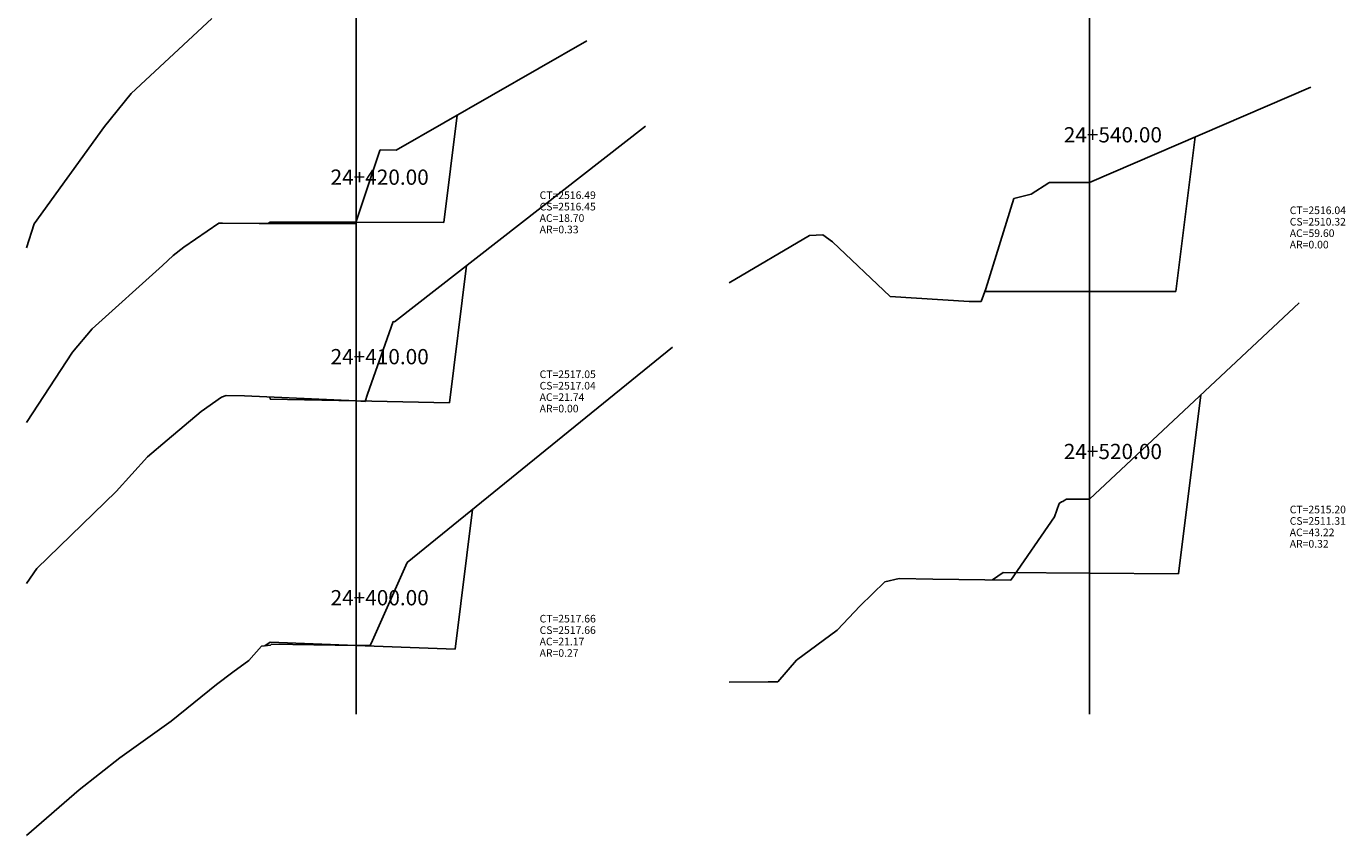
# Model space of a CAD drawing. Units: inches. Extents: x -87 to 153, y -4 to 112.
# Drawn here: x 40 to 110, y -4 to 38 of the extents above; entities that cross this region are included whole.
import ezdxf

# ---------------------------------------------------------------- set-up
doc = ezdxf.new("R2010")
doc.units = ezdxf.units.IN
doc.header["$MEASUREMENT"] = 0
for name, color, linetype in [('CAJA', 5, 'Continuous'), ('EJESEC', 251, 'Continuous'), ('ESTACA', 5, 'Continuous'), ('TERRENO', 24, 'Continuous'), ('TEXTO', 3, 'Continuous')]:
    doc.layers.add(name, color=color, linetype=linetype)
doc.styles.add('Arial_1', font='ARIAL.TTF')

msp = doc.modelspace()

# ---------------------------------------------------------------- linework, layer by layer
at = {"layer": 'CAJA'}
for p, q in [((62.259, 27.7162), (62.9629, 33.3473)), ((100.645, 24.1019), (101.659, 32.2099)), ((53.155, 27.7492), (53.042, 27.6742)), ((57.675, 27.7332), (53.155, 27.7492)), ((57.675, 27.7332), (62.259, 27.7162)), ((62.559, 18.2597), (63.46, 25.4674)), ((91.605, 24.1019), (90.633, 24.0999)), ((96.125, 24.1019), (91.605, 24.1019)), ((96.125, 24.1019), (100.645, 24.1019)), ((53.155, 18.4497), (53.1393, 18.5752)), ((57.675, 18.3587), (53.155, 18.4497)), ((57.675, 18.3587), (62.559, 18.2597)), ((100.792, 9.286), (101.966, 18.679)), ((62.859, 5.3463), (63.7741, 12.6674)), ((91.605, 9.353), (91.032, 8.971)), ((96.125, 9.32), (91.605, 9.353)), ((96.125, 9.32), (100.792, 9.286)), ((53.155, 5.7043), (52.876, 5.5193)), ((57.675, 5.5373), (53.155, 5.7043)), ((57.675, 5.5373), (62.859, 5.3463))]:
    msp.add_line(p, q, dxfattribs=at)
at = {"layer": 'EJESEC'}
for p, q in [((57.675, 1.9225), (57.675, 105.0775)), ((96.125, 1.9225), (96.125, 105.0775))]:
    msp.add_line(p, q, dxfattribs=at)
at = {"layer": 'TERRENO'}
for p, q in [((45.86, 34.4925), (50.098, 38.4345)), ((59.765, 31.5122), (69.766, 37.2512)), ((96.125, 29.8249), (107.725, 34.8249)), ((44.477, 32.7615), (45.86, 34.4925)), ((40.782, 27.6605), (44.477, 32.7615)), ((59.669, 22.5167), (72.843, 32.7707)), ((57.675, 27.7802), (58.884, 31.4402)), ((58.884, 31.4402), (58.918, 31.5362)), ((58.918, 31.5362), (59.765, 31.5122)), ((93.058, 29.2019), (93.983, 29.8029)), ((93.983, 29.8029), (94.017, 29.8249)), ((94.017, 29.8249), (96.125, 29.8249)), ((92.156, 28.9789), (93.058, 29.2019)), ((90.691, 24.2509), (92.156, 28.9789)), ((48.636, 26.4292), (50.457, 27.6802)), ((50.457, 27.6802), (50.504, 27.6872)), ((50.504, 27.6872), (50.656, 27.6822)), ((50.656, 27.6822), (52.583, 27.6752)), ((52.583, 27.6752), (57.314, 27.6632)), ((57.632, 27.6502), (57.675, 27.7802)), ((40.3725, 26.3959), (40.782, 27.6605)), ((57.314, 27.6632), (57.632, 27.6502)), ((77.225, 24.5642), (81.442, 27.0399)), ((81.442, 27.0399), (82.138, 27.0779)), ((82.138, 27.0779), (82.649, 26.7169)), ((48.071, 25.9982), (48.636, 26.4292)), ((82.649, 26.7169), (85.665, 23.8469)), ((47.502, 25.4592), (48.071, 25.9982)), ((43.825, 22.1442), (47.502, 25.4592)), ((90.435, 23.5869), (90.691, 24.2509)), ((85.665, 23.8469), (89.813, 23.5709)), ((89.813, 23.5709), (90.435, 23.5869)), ((96.125, 13.21), (107.125, 23.51)), ((42.792, 20.9172), (43.825, 22.1442)), ((58.268, 18.7247), (59.614, 22.5317)), ((59.614, 22.5317), (59.669, 22.5167)), ((40.3725, 17.2233), (42.792, 20.9172)), ((60.347, 9.8813), (74.247, 21.1813)), ((58.142, 18.3407), (58.268, 18.7247)), ((49.544, 17.8067), (50.607, 18.5597)), ((50.607, 18.5597), (50.857, 18.6487)), ((50.857, 18.6487), (51.804, 18.6377)), ((51.804, 18.6377), (57.675, 18.3627)), ((57.675, 18.3627), (58.142, 18.3407)), ((47.753, 16.2997), (49.544, 17.8067)), ((46.728, 15.4287), (47.753, 16.2997)), ((45.079, 13.6097), (46.728, 15.4287)), ((40.923, 9.5657), (45.079, 13.6097)), ((94.793, 13.135), (94.909, 13.21)), ((94.909, 13.21), (96.125, 13.21)), ((94.297, 12.282), (94.533, 12.977)), ((94.533, 12.977), (94.658, 13.073)), ((94.658, 13.073), (94.723, 13.089)), ((94.723, 13.089), (94.79, 13.133)), ((94.79, 13.133), (94.793, 13.135)), ((91.992, 8.958), (94.297, 12.282)), ((58.523, 5.7863), (60.347, 9.8813)), ((40.3725, 8.7888), (40.923, 9.5657)), ((85.388, 8.87), (86.138, 9.054)), ((86.138, 9.054), (87.911, 9.014)), ((87.911, 9.014), (91.992, 8.958)), ((84.101, 7.608), (85.388, 8.87)), ((82.898, 6.332), (84.101, 7.608)), ((80.766, 4.761), (82.898, 6.332)), ((52.703, 5.4993), (53.181, 5.5533)), ((53.181, 5.5533), (53.219, 5.5933)), ((53.219, 5.5933), (53.229, 5.5933)), ((53.229, 5.5933), (57.675, 5.5383)), ((57.675, 5.5383), (57.951, 5.5353)), ((57.951, 5.5353), (58.408, 5.5283)), ((58.408, 5.5283), (58.523, 5.7863)), ((52.031, 4.7423), (52.703, 5.4993)), ((51.196, 4.1293), (52.031, 4.7423)), ((79.788, 3.63), (80.766, 4.761)), ((47.97, 1.5663), (50.35, 3.4873)), ((50.35, 3.4873), (51.196, 4.1293)), ((77.225, 3.5993), (79.265, 3.621)), ((79.265, 3.621), (79.788, 3.63)), ((45.271, -0.3707), (47.97, 1.5663)), ((43.146, -2.0477), (45.271, -0.3707)), ((40.3725, -4.4452), (43.146, -2.0477))]:
    msp.add_line(p, q, dxfattribs=at)

# ---------------------------------------------------------------- texts
at = {"layer": 'ESTACA', "color": 7, "style": 'Arial_1'}
for s, p in [('24+540.00', (94.775, 31.9249)), ('24+420.00', (56.325, 29.7027)), ('24+410.00', (56.325, 20.2852)), ('24+520.00', (94.775, 15.31)), ('24+400.00', (56.325, 7.6373))]:
    msp.add_text(s, height=0.8, dxfattribs=at).set_placement(p)
at = {"layer": 'TEXTO', "color": 7, "style": 'Arial_1'}
for s, p in [('CT=2516.49', (67.2875, 28.9567)), ('CS=2516.45', (67.2875, 28.3567)), ('CT=2516.04', (106.625, 28.1634)), ('AC=18.70', (67.2875, 27.7567)), ('CS=2510.32', (106.625, 27.5634)), ('AR=0.33', (67.2875, 27.1567)), ('AC=59.60', (106.625, 26.9634)), ('AR=0.00', (106.625, 26.3634)), ('CT=2517.05', (67.2875, 19.5607)), ('AC=21.74', (67.2875, 18.3607)), ('CS=2517.04', (67.2875, 18.9607)), ('AR=0.00', (67.2875, 17.7607)), ('CT=2515.20', (106.625, 12.465)), ('CS=2511.31', (106.625, 11.865)), ('AC=43.22', (106.625, 11.265)), ('AR=0.32', (106.625, 10.665)), ('CT=2517.66', (67.2875, 6.7378)), ('CS=2517.66', (67.2875, 6.1378)), ('AC=21.17', (67.2875, 5.5378)), ('AR=0.27', (67.2875, 4.9378))]:
    msp.add_text(s, height=0.4, dxfattribs=at).set_placement(p)

doc.saveas('drawing.dxf')
